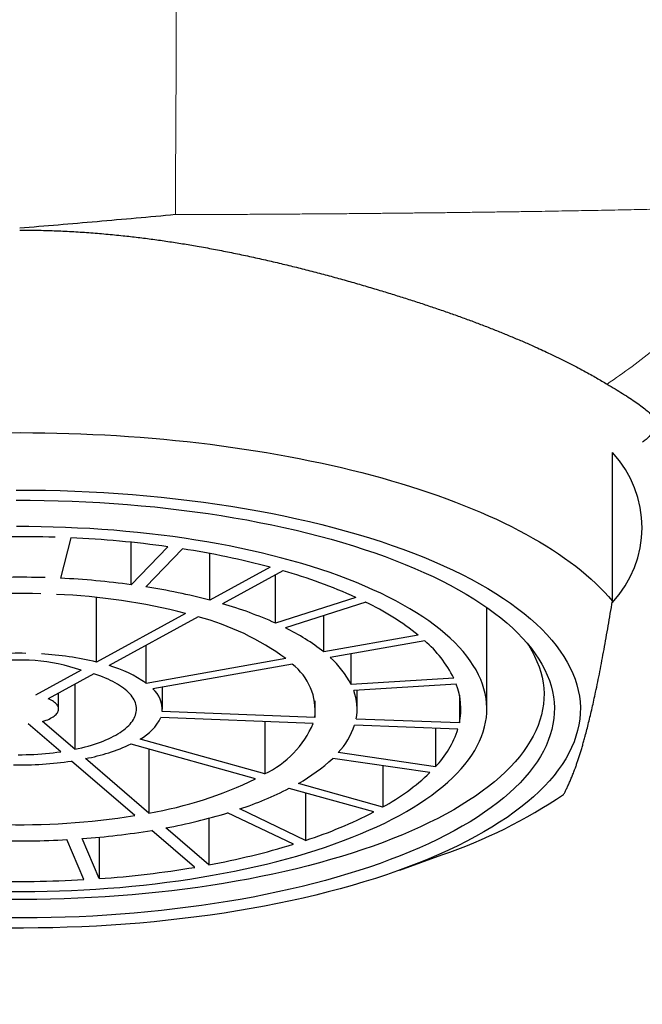
# Model space of a CAD drawing. Units: millimetres. Extents: x 8 to 567, y 12 to 470.
# Drawn here: x 297 to 309, y 391 to 410 of the extents above; entities that cross this region are included whole.
import ezdxf

# ---------------------------------------------------------------- set-up
doc = ezdxf.new("R2010")
doc.units = ezdxf.units.MM

msp = doc.modelspace()

# ---------------------------------------------------------------- linework, layer by layer
at = {"color": 7, "linetype": 'Continuous', "lineweight": 30}
for p, q in [((308.436, 399.052), (308.436, 401.913)), ((298.001, 400.27), (297.805, 399.492)), ((299.167, 399.368), (299.167, 400.184)), ((299.872, 400.1), (299.167, 399.368)), ((300.153, 400.058), (299.448, 399.327)), ((300.682, 399.069), (300.682, 399.968)), ((301.847, 399.704), (300.682, 399.069)), ((302.091, 399.636), (300.926, 399.001)), ((301.947, 398.627), (301.947, 399.558)), ((298.496, 397.877), (298.496, 399.122)), ((303.493, 399.123), (301.947, 398.627)), ((303.684, 399.032), (302.137, 398.537)), ((300.216, 398.815), (298.496, 397.877)), ((306.019, 396.971), (306.019, 398.928)), ((300.46, 398.747), (298.74, 397.809)), ((302.876, 398.072), (302.876, 398.773)), ((304.698, 398.395), (302.876, 398.072)), ((304.822, 398.288), (303, 397.966)), ((299.458, 397.467), (299.458, 398.2)), ((303.406, 397.442), (303.406, 398.037)), ((302.147, 397.943), (299.458, 397.467)), ((298.205, 397.718), (297.325, 397.239)), ((302.271, 397.837), (299.582, 397.36)), ((298.448, 397.65), (297.569, 397.17)), ((305.38, 397.57), (303.406, 397.442)), ((297.769, 396.971), (297.769, 397.279)), ((298.082, 397.45), (298.082, 396.196)), ((299.769, 396.971), (299.769, 397.394)), ((305.428, 397.454), (303.455, 397.327)), ((303.519, 396.971), (303.519, 397.331)), ((302.704, 397.131), (302.704, 396.811)), ((305.491, 397.238), (305.491, 396.704)), ((302.704, 396.811), (299.766, 396.924)), ((298.082, 396.196), (297.459, 396.734)), ((302.675, 396.694), (299.737, 396.808)), ((301.738, 396.731), (301.738, 395.722)), ((305.491, 396.704), (303.5, 396.78)), ((297.809, 396.148), (297.185, 396.685)), ((305.462, 396.587), (303.471, 396.664)), ((305.026, 396.604), (305.026, 395.856)), ((301.738, 395.722), (299.338, 396.394)), ((301.563, 395.627), (299.163, 396.298)), ((299.507, 396.202), (299.507, 394.967)), ((299.234, 394.919), (298.015, 395.97)), ((299.507, 394.967), (298.289, 396.018)), ((304.92, 395.746), (303.048, 396.022)), ((305.026, 395.856), (303.153, 396.132)), ((304.014, 395.88), (304.014, 395.084)), ((303.839, 394.989), (302.213, 395.444)), ((304.014, 395.084), (302.388, 395.54)), ((302.526, 395.357), (302.526, 394.441)), ((302.526, 394.441), (301.257, 395.046)), ((300.663, 394.868), (300.663, 393.971)), ((302.294, 394.367), (301.025, 394.971)), ((300.389, 393.922), (299.564, 394.634)), ((300.663, 393.971), (299.837, 394.682)), ((298.255, 393.685), (297.929, 394.456)), ((298.551, 393.704), (298.225, 394.475)), ((298.551, 394.503), (298.551, 393.704)), ((304.339, 393.869), (305.153, 394.162))]:
    msp.add_line(p, q, dxfattribs=at)
at = {"color": 7, "linetype": 'Continuous', "lineweight": 30, "flags": 128}
for points in [[(296.805, 402.297), (297.037, 402.298), (297.269, 402.297), (297.501, 402.294), (297.733, 402.289), (297.964, 402.283), (298.195, 402.275), (298.426, 402.265), (298.656, 402.254), (298.885, 402.241), (299.114, 402.226), (299.342, 402.209), (299.569, 402.19), (299.795, 402.17), (300.02, 402.149), (300.244, 402.125), (300.467, 402.1), (300.689, 402.073), (300.909, 402.044), (301.127, 402.014), (301.344, 401.982), (301.56, 401.949), (301.774, 401.914), (301.986, 401.877), (302.196, 401.839), (302.404, 401.799), (302.611, 401.757), (302.815, 401.714), (303.017, 401.67), (303.216, 401.624), (303.414, 401.576), (303.609, 401.527), (303.802, 401.477), (303.992, 401.425), (304.179, 401.371), (304.364, 401.317), (304.546, 401.261), (304.725, 401.203), (304.901, 401.144), (305.075, 401.084), (305.245, 401.022), (305.412, 400.96), (305.577, 400.896), (305.738, 400.83), (305.895, 400.764), (306.05, 400.696), (306.201, 400.628), (306.348, 400.558), (306.492, 400.487), (306.633, 400.415), (306.77, 400.342), (306.903, 400.267), (307.033, 400.192), (307.159, 400.116), (307.281, 400.039), (307.399, 399.961), (307.514, 399.882), (307.624, 399.803), (307.731, 399.722), (307.833, 399.641), (307.932, 399.559), (308.026, 399.476), (308.116, 399.393), (308.203, 399.308), (308.285, 399.224), (308.362, 399.138), (308.436, 399.052)], [(298.078, 401.171), (298.359, 401.158), (298.639, 401.143), (298.918, 401.125), (299.195, 401.104), (299.471, 401.081), (299.746, 401.054), (300.018, 401.025), (300.289, 400.993), (300.557, 400.958), (300.823, 400.92), (301.087, 400.88), (301.347, 400.837), (301.605, 400.792), (301.859, 400.743), (302.11, 400.693), (302.358, 400.639), (302.602, 400.583), (302.842, 400.525), (303.078, 400.464), (303.31, 400.401), (303.537, 400.336), (303.76, 400.268), (303.979, 400.198), (304.193, 400.125), (304.402, 400.051), (304.605, 399.974), (304.804, 399.896), (304.997, 399.815), (305.185, 399.733), (305.367, 399.648), (305.544, 399.562), (305.715, 399.474), (305.879, 399.384), (306.038, 399.292), (306.19, 399.199), (306.336, 399.105), (306.476, 399.009), (306.609, 398.911), (306.736, 398.813), (306.856, 398.713), (306.969, 398.611), (307.076, 398.509), (307.176, 398.406), (307.268, 398.301), (307.354, 398.196), (307.432, 398.09), (307.504, 397.983), (307.568, 397.875), (307.625, 397.767), (307.675, 397.658), (307.717, 397.549), (307.752, 397.44), (307.78, 397.33), (307.8, 397.219), (307.813, 397.109), (307.819, 396.999), (307.817, 396.888), (307.807, 396.778), (307.791, 396.667), (307.767, 396.557), (307.735, 396.448), (307.697, 396.338), (307.651, 396.229), (307.597, 396.121), (307.537, 396.013), (307.469, 395.906), (307.394, 395.799), (307.312, 395.693), (307.223, 395.588), (307.126, 395.485), (307.023, 395.382), (306.914, 395.28), (306.797, 395.179), (306.673, 395.08), (306.543, 394.982), (306.407, 394.885), (306.264, 394.79), (306.115, 394.696), (305.959, 394.604), (305.797, 394.513), (305.63, 394.424), (305.456, 394.337), (305.277, 394.251), (305.092, 394.168), (304.901, 394.086), (304.705, 394.007), (304.504, 393.929), (304.298, 393.854), (304.086, 393.78), (303.87, 393.709), (303.649, 393.64), (303.424, 393.573), (303.194, 393.509), (302.96, 393.447), (302.722, 393.387), (302.48, 393.33), (302.234, 393.276), (301.985, 393.224), (301.732, 393.174), (301.476, 393.127), (301.217, 393.083), (300.955, 393.041), (300.69, 393.003), (300.423, 392.966), (300.154, 392.933), (299.882, 392.902), (299.608, 392.874), (299.333, 392.849), (299.056, 392.827), (298.778, 392.808), (298.498, 392.791), (298.218, 392.777), (297.936, 392.766), (297.654, 392.758), (297.372, 392.753), (297.089, 392.751), (296.807, 392.752)], [(296.948, 401.191), (297.231, 401.19), (297.514, 401.187), (297.796, 401.18), (298.078, 401.171)], [(298.029, 400.976), (298.296, 400.965), (298.564, 400.95), (298.83, 400.933), (299.094, 400.913), (299.358, 400.89), (299.62, 400.865), (299.88, 400.837), (300.138, 400.807), (300.394, 400.773), (300.647, 400.738), (300.898, 400.699), (301.147, 400.658), (301.392, 400.615), (301.635, 400.569), (301.874, 400.52), (302.11, 400.469), (302.343, 400.416), (302.572, 400.361), (302.797, 400.303), (303.018, 400.242), (303.236, 400.18), (303.448, 400.115), (303.657, 400.048), (303.861, 399.979), (304.06, 399.908), (304.254, 399.835), (304.444, 399.76), (304.628, 399.683), (304.807, 399.605), (304.981, 399.524), (305.149, 399.442), (305.312, 399.358), (305.469, 399.272), (305.62, 399.185), (305.766, 399.096), (305.905, 399.006), (306.038, 398.914), (306.165, 398.822), (306.286, 398.727), (306.401, 398.632), (306.509, 398.535), (306.61, 398.438), (306.705, 398.339), (306.794, 398.24), (306.875, 398.139), (306.95, 398.038), (307.018, 397.936), (307.079, 397.834), (307.134, 397.73), (307.181, 397.627), (307.222, 397.522), (307.255, 397.418), (307.282, 397.313), (307.301, 397.208), (307.313, 397.103), (307.319, 396.997), (307.317, 396.892), (307.308, 396.787), (307.292, 396.682), (307.269, 396.577), (307.239, 396.472), (307.202, 396.367), (307.158, 396.264), (307.107, 396.16), (307.05, 396.057), (306.985, 395.955), (306.913, 395.853), (306.835, 395.752), (306.75, 395.652), (306.659, 395.553), (306.56, 395.455), (306.455, 395.358), (306.344, 395.262), (306.226, 395.167), (306.102, 395.074), (305.972, 394.982), (305.836, 394.891), (305.694, 394.801), (305.545, 394.713), (305.391, 394.627), (305.231, 394.542), (305.066, 394.459), (304.894, 394.377), (304.718, 394.298), (304.536, 394.22), (304.349, 394.144), (304.157, 394.07), (303.961, 393.998), (303.759, 393.928), (303.553, 393.86), (303.342, 393.794), (303.127, 393.731), (302.908, 393.669), (302.685, 393.61), (302.458, 393.553), (302.227, 393.499), (301.992, 393.447), (301.755, 393.397), (301.514, 393.35), (301.269, 393.305), (301.022, 393.263), (300.773, 393.223), (300.52, 393.186), (300.266, 393.152), (300.009, 393.12), (299.749, 393.091), (299.489, 393.064), (299.226, 393.04), (298.962, 393.019), (298.696, 393), (298.43, 392.984), (298.162, 392.971), (297.894, 392.961), (297.625, 392.954), (297.356, 392.949), (297.086, 392.947), (296.816, 392.947)], [(296.952, 400.996), (297.221, 400.995), (297.491, 400.991), (297.76, 400.985), (298.029, 400.976)], [(296.842, 393.455), (297.078, 393.455), (297.313, 393.456), (297.548, 393.461), (297.783, 393.467), (298.018, 393.476), (298.252, 393.488), (298.485, 393.501), (298.717, 393.518), (298.947, 393.536), (299.177, 393.557), (299.405, 393.58), (299.631, 393.606), (299.856, 393.634), (300.078, 393.664), (300.299, 393.696), (300.517, 393.731), (300.733, 393.768), (300.946, 393.807), (301.157, 393.848), (301.365, 393.892), (301.57, 393.937), (301.771, 393.985), (301.97, 394.034), (302.165, 394.086), (302.356, 394.14), (302.544, 394.195), (302.728, 394.253), (302.908, 394.312), (303.084, 394.373), (303.256, 394.436), (303.424, 394.501), (303.587, 394.567), (303.746, 394.635), (303.9, 394.705), (304.05, 394.776), (304.195, 394.849), (304.334, 394.923), (304.469, 394.998), (304.599, 395.075), (304.723, 395.153), (304.842, 395.233), (304.956, 395.313), (305.064, 395.395), (305.167, 395.478), (305.264, 395.562), (305.356, 395.647), (305.442, 395.732), (305.522, 395.819), (305.596, 395.906), (305.665, 395.994), (305.727, 396.083), (305.784, 396.172), (305.834, 396.262), (305.879, 396.353), (305.917, 396.444), (305.949, 396.535), (305.975, 396.626), (305.995, 396.718), (306.009, 396.81), (306.017, 396.902), (306.019, 396.994), (306.014, 397.086), (306.003, 397.178), (305.986, 397.27), (305.963, 397.361), (305.934, 397.453), (305.899, 397.544), (305.857, 397.634), (305.81, 397.725), (305.756, 397.814), (305.697, 397.903), (305.631, 397.992), (305.56, 398.08), (305.483, 398.167), (305.4, 398.253), (305.311, 398.338), (305.217, 398.422), (305.117, 398.506), (305.011, 398.588), (304.9, 398.669), (304.783, 398.749), (304.662, 398.828), (304.535, 398.906), (304.402, 398.982), (304.265, 399.057), (304.123, 399.13), (303.976, 399.202), (303.824, 399.272), (303.668, 399.341), (303.507, 399.408), (303.341, 399.474), (303.171, 399.538), (302.997, 399.6), (302.819, 399.66), (302.637, 399.718), (302.451, 399.775), (302.261, 399.829), (302.068, 399.882), (301.871, 399.933), (301.671, 399.981), (301.468, 400.028), (301.261, 400.072), (301.052, 400.115), (300.84, 400.155), (300.626, 400.193), (300.409, 400.229), (300.189, 400.262), (299.968, 400.294), (299.744, 400.323), (299.519, 400.349), (299.291, 400.374), (299.063, 400.396), (298.832, 400.416), (298.601, 400.433), (298.369, 400.448), (298.135, 400.46), (297.901, 400.471)], [(297.901, 400.471), (297.666, 400.479), (297.431, 400.484), (297.196, 400.487), (296.96, 400.488)], [(306.796, 398.237), (306.824, 398.194), (306.884, 398.093), (306.937, 397.992), (306.984, 397.89), (307.024, 397.788), (307.056, 397.685), (307.082, 397.583), (307.101, 397.479), (307.113, 397.376), (307.119, 397.273), (307.117, 397.17), (307.108, 397.066), (307.093, 396.963), (307.07, 396.86), (307.041, 396.758), (307.005, 396.655), (306.961, 396.553), (306.912, 396.452), (306.855, 396.351), (306.791, 396.251), (306.721, 396.151), (306.645, 396.052), (306.561, 395.954), (306.471, 395.857), (306.375, 395.761), (306.272, 395.666), (306.163, 395.572), (306.048, 395.479), (305.926, 395.387), (305.798, 395.296), (305.665, 395.207), (305.525, 395.12), (305.38, 395.033), (305.228, 394.948), (305.072, 394.865), (304.909, 394.784), (304.742, 394.704), (304.568, 394.626), (304.39, 394.549), (304.207, 394.475), (304.019, 394.402), (303.826, 394.332), (303.628, 394.263), (303.426, 394.197), (303.219, 394.132), (303.009, 394.07), (302.794, 394.01), (302.575, 393.952), (302.352, 393.896), (302.126, 393.843), (301.896, 393.791), (301.663, 393.743), (301.426, 393.696), (301.187, 393.653), (300.945, 393.611), (300.7, 393.572), (300.452, 393.536), (300.202, 393.502), (299.95, 393.471), (299.696, 393.442), (299.441, 393.416), (299.183, 393.393), (298.924, 393.372), (298.664, 393.354), (298.402, 393.338), (298.14, 393.325), (297.877, 393.315), (297.613, 393.308), (297.349, 393.303), (297.085, 393.301), (296.82, 393.302)], [(298.082, 396.196), (298.148, 396.211), (298.213, 396.226), (298.277, 396.242), (298.34, 396.259), (298.4, 396.277), (298.46, 396.296), (298.517, 396.315), (298.573, 396.335), (298.627, 396.356), (298.679, 396.378), (298.73, 396.4), (298.778, 396.423), (298.825, 396.447), (298.869, 396.471), (298.911, 396.496), (298.951, 396.521), (298.989, 396.547), (299.025, 396.573), (299.058, 396.6), (299.089, 396.627), (299.118, 396.654), (299.144, 396.682), (299.168, 396.71), (299.189, 396.739), (299.208, 396.768), (299.224, 396.797), (299.238, 396.826), (299.249, 396.855), (299.258, 396.885), (299.264, 396.915), (299.268, 396.944), (299.269, 396.974), (299.267, 397.004), (299.263, 397.033), (299.256, 397.063), (299.247, 397.092), (299.235, 397.122), (299.221, 397.151), (299.204, 397.18), (299.185, 397.209), (299.163, 397.237), (299.139, 397.265), (299.112, 397.293), (299.083, 397.321), (299.052, 397.348), (299.018, 397.374), (298.982, 397.401), (298.944, 397.426), (298.903, 397.451), (298.861, 397.476), (298.816, 397.5), (298.769, 397.523), (298.72, 397.546), (298.67, 397.568), (298.617, 397.59), (298.563, 397.611), (298.506, 397.631), (298.448, 397.65)], [(297.459, 396.734), (297.493, 396.744), (297.526, 396.755), (297.558, 396.767), (297.587, 396.78), (297.615, 396.793), (297.64, 396.807), (297.664, 396.821), (297.685, 396.836), (297.704, 396.852), (297.721, 396.868), (297.735, 396.884), (297.747, 396.9), (297.756, 396.917), (297.763, 396.934), (297.767, 396.951), (297.769, 396.968), (297.768, 396.985), (297.765, 397.002), (297.759, 397.019), (297.75, 397.036), (297.739, 397.052), (297.726, 397.069), (297.71, 397.085), (297.692, 397.1), (297.672, 397.115), (297.649, 397.13), (297.624, 397.144), (297.598, 397.157), (297.569, 397.17)], [(296.989, 396.092), (297.065, 396.092), (297.141, 396.093), (297.217, 396.095), (297.293, 396.098), (297.368, 396.103), (297.443, 396.108), (297.517, 396.114), (297.591, 396.121), (297.664, 396.129), (297.737, 396.138), (297.809, 396.148)]]:
    msp.add_lwpolyline(points, dxfattribs=at)
at = {"color": 7, "linetype": 'Continuous', "lineweight": 30}
for centre, radius, start, end in [((306.895, 400.469), 2.112, 316.7105, 43.127), ((297.019, 378.64), 21.652, 88.1909, 93.274), ((297.098, 380.002), 20.289, 82.1403, 87.4478), ((297.759, 384.366), 15.874, 75.0777, 81.3281), ((299.297, 389.829), 10.198, 65.7004, 74.0972), ((297.019, 382.949), 16.562, 88.3131, 93.1519), ((297.08, 384), 15.509, 82.2662, 87.3218), ((297.007, 385.299), 13.9, 88.2628, 99.1185), ((297.21, 387.022), 12.17, 75.7005, 87.5667), ((297.589, 387.343), 12.127, 75.2241, 81.1817), ((298.767, 391.521), 7.785, 65.8944, 73.9032), ((301.4, 394.273), 5.279, 51.3398, 64.3722), ((299.196, 393.919), 4.99, 53.7471, 75.3325), ((300.377, 394.915), 4.027, 51.6369, 64.0751), ((303.299, 396.53), 2.326, 26.5482, 49.097), ((297.012, 391.323), 6.723, 88.9176, 98.4637), ((297.037, 394.392), 3.525, 70.6659, 129.4123), ((297.112, 392.141), 5.901, 76.4296, 86.8376), ((301.827, 396.636), 1.773, 27.0602, 48.585), ((298.07, 395.478), 2.426, 55.1071, 73.9725), ((301.579, 396.94), 1.132, 353.4528, 52.3553), ((299.226, 396.953), 0.541, 356.9582, 48.8499), ((302.498, 396.972), 1.021, 349.2088, 20.3649), ((304.181, 396.972), 1.337, 348.4347, 21.139), ((298.906, 397.209), 0.923, 297.9279, 334.2138), ((300.906, 397.46), 1.927, 295.5583, 336.5834), ((302.087, 397.129), 1.46, 316.9151, 341.4282), ((303.649, 397.173), 1.905, 316.2594, 342.0839), ((297.602, 399.663), 3.709, 280.6644, 294.8929), ((297.026, 402.619), 6.723, 268.9176, 278.4637), ((300.781, 398.431), 3.308, 299.0738, 313.2581), ((298.211, 402.544), 7.687, 279.7049, 295.8525), ((301.944, 398.867), 4.312, 298.6913, 313.6407), ((299.148, 401.447), 6.739, 288.2352, 297.0532), ((301.855, 403.761), 10.15, 288.9615, 303.7621), ((297.031, 408.643), 13.9, 268.2628, 279.1185), ((297.822, 405.565), 11.068, 280.49, 286.8223), ((299.809, 402.802), 8.791, 288.0016, 297.2868), ((297.15, 409.276), 14.84, 274.1558, 279.3625), ((297.019, 410.993), 16.562, 268.3131, 273.1519), ((298.073, 408.185), 14.448, 280.3253, 286.987), ((297.191, 413.044), 19.388, 274.0226, 279.4958), ((297.018, 415.302), 21.652, 268.1909, 273.274)]:
    msp.add_arc(centre, radius, start, end, dxfattribs=at)
at = {"color": 252, "linetype": 'Continuous', "lineweight": 0}
for points, knots in [([(319.148, 421.401), (319.141, 420.298), (319.127, 418.093), (319.045, 414.792), (318.89, 411.5), (318.638, 408.222), (318.295, 405.197), (317.877, 402.427), (317.409, 399.908), (316.849, 397.416), (316.195, 394.954), (315.488, 392.681), (314.747, 390.594), (313.992, 388.686), (313.159, 386.815), (312.241, 384.988), (311.249, 383.202), (310.169, 381.472), (309.111, 379.972), (308.1, 378.691), (307.155, 377.616), (306.143, 376.6), (305.059, 375.654), (303.961, 374.842), (302.863, 374.163), (301.78, 373.611), (300.646, 373.158), (299.466, 372.823), (298.252, 372.604), (297.43, 372.575), (297.019, 372.561)], [0, 0, 0, 0, 0.056004, 0.112007, 0.168012, 0.224012, 0.280011, 0.324013, 0.368015, 0.412019, 0.456021, 0.500021, 0.535737, 0.571454, 0.607169, 0.642888, 0.678602, 0.714315, 0.75003, 0.775036, 0.800034, 0.825035, 0.850037, 0.875035, 0.895883, 0.916712, 0.937523, 0.958348, 0.979177, 1, 1, 1, 1]), ([(300.021, 417.753), (300.022, 417.304), (300.025, 416.427), (300.029, 415.151), (300.033, 413.948), (300.036, 412.819), (300.037, 411.766), (300.036, 410.788), (300.034, 409.888), (300.031, 409.064), (300.027, 408.317), (300.023, 407.645), (300.02, 407.045), (300.019, 406.674), (300.019, 406.498)], [0, 0, 0, 0, 0.114118, 0.222752, 0.325868, 0.423474, 0.515568, 0.60204, 0.682809, 0.75784, 0.827094, 0.890536, 0.948165, 1, 1, 1, 1]), ([(311.494, 406.664), (311.443, 406.663), (311.342, 406.659), (311.181, 406.654), (311.011, 406.648), (310.834, 406.643), (310.649, 406.638), (310.459, 406.632), (310.267, 406.627), (310.071, 406.622), (309.87, 406.617), (309.663, 406.612), (309.445, 406.607), (309.217, 406.602), (308.979, 406.597), (308.735, 406.592), (308.485, 406.587), (308.23, 406.582), (307.974, 406.578), (307.719, 406.573), (307.465, 406.569), (307.206, 406.564), (306.944, 406.56), (306.673, 406.556), (306.392, 406.552), (306.103, 406.548), (305.81, 406.544), (305.514, 406.54), (305.215, 406.536), (304.919, 406.533), (304.627, 406.53), (304.338, 406.527), (304.047, 406.524), (303.754, 406.521), (303.432, 406.518), (303.082, 406.515), (302.702, 406.512), (302.319, 406.51), (301.935, 406.507), (301.551, 406.505), (301.168, 406.503), (300.786, 406.501), (300.403, 406.5), (300.147, 406.499), (300.019, 406.498)], [0, 0, 0, 0, 0.023141, 0.046266, 0.069385, 0.092504, 0.11563, 0.138769, 0.1606, 0.18245, 0.204319, 0.226209, 0.248122, 0.271389, 0.294681, 0.317999, 0.341342, 0.364708, 0.388094, 0.410161, 0.432241, 0.454333, 0.476433, 0.498538, 0.521984, 0.545428, 0.568864, 0.59229, 0.615699, 0.639087, 0.66112, 0.683139, 0.705151, 0.727161, 0.749173, 0.777196, 0.805233, 0.833289, 0.861365, 0.889461, 0.917075, 0.944705, 0.972349, 1, 1, 1, 1]), ([(308.335, 403.232), (308.657, 403.457), (309.3, 403.908), (310.143, 404.735), (310.889, 405.649), (311.291, 406.324), (311.492, 406.661)], [0, 0, 0, 0, 0.249983, 0.499875, 0.749953, 1, 1, 1, 1])]:
    msp.add_open_spline(points, degree=3, knots=knots, dxfattribs=at)
at = {"color": 7, "linetype": 'Continuous', "lineweight": 30}
for points, knots in [([(300.019, 406.498), (299.767, 406.475), (299.263, 406.429), (298.51, 406.362), (297.762, 406.298), (297.266, 406.257), (297.019, 406.236)], [0, 0, 0, 0, 0.252394, 0.503466, 0.752814, 1, 1, 1, 1]), ([(297.019, 406.201), (297.13, 406.201), (297.352, 406.199), (297.685, 406.19), (298.018, 406.174), (298.35, 406.153), (298.68, 406.126), (298.997, 406.095), (299.299, 406.061), (299.587, 406.024), (299.873, 405.983), (300.157, 405.939), (300.451, 405.89), (300.753, 405.835), (301.064, 405.775), (301.372, 405.711), (301.677, 405.644), (301.979, 405.574), (302.277, 405.502), (302.574, 405.427), (302.87, 405.35), (303.164, 405.27), (303.455, 405.188), (303.744, 405.104), (304.023, 405.02), (304.292, 404.937), (304.549, 404.856), (304.802, 404.773), (305.049, 404.69), (305.29, 404.607), (305.526, 404.523), (305.758, 404.438), (305.985, 404.351), (306.208, 404.264), (306.426, 404.175), (306.639, 404.086), (306.827, 404.005), (306.992, 403.931), (307.135, 403.865), (307.284, 403.795), (307.437, 403.721), (307.594, 403.643), (307.743, 403.566), (307.886, 403.49), (308.016, 403.419), (308.132, 403.353), (308.237, 403.291), (308.302, 403.252), (308.335, 403.232)], [0, 0, 0, 0, 0.023049, 0.046117, 0.069194, 0.092271, 0.11534, 0.13839, 0.158721, 0.179062, 0.199406, 0.219746, 0.240078, 0.262754, 0.285429, 0.308209, 0.330992, 0.353772, 0.37648, 0.399189, 0.422546, 0.445908, 0.469266, 0.493106, 0.516946, 0.539314, 0.561695, 0.58408, 0.606461, 0.628829, 0.651174, 0.673519, 0.696525, 0.719535, 0.74254, 0.766034, 0.789528, 0.806883, 0.82424, 0.841595, 0.862634, 0.883683, 0.904735, 0.925784, 0.946822, 0.964548, 0.982275, 1, 1, 1, 1]), ([(308.335, 403.232), (308.438, 403.17), (308.656, 403.038), (308.915, 402.871), (309.083, 402.743), (309.172, 402.656), (309.22, 402.598), (309.255, 402.539), (309.273, 402.47), (309.265, 402.4), (309.232, 402.327), (309.166, 402.243), (309.095, 402.17), (309.03, 402.122), (309.019, 402.114)], [0, 0, 0, 0, 0.114406, 0.241706, 0.382083, 0.451073, 0.499884, 0.564085, 0.643678, 0.725454, 0.795165, 0.879142, 0.979718, 1, 1, 1, 1]), ([(307.496, 395.323), (307.506, 395.341), (307.526, 395.379), (307.557, 395.44), (307.589, 395.508), (307.621, 395.58), (307.653, 395.656), (307.685, 395.737), (307.715, 395.817), (307.742, 395.892), (307.766, 395.963), (307.791, 396.037), (307.815, 396.114), (307.839, 396.194), (307.864, 396.276), (307.888, 396.361), (307.915, 396.461), (307.946, 396.576), (307.979, 396.709), (308.013, 396.848), (308.047, 396.993), (308.08, 397.143), (308.116, 397.309), (308.155, 397.493), (308.195, 397.695), (308.235, 397.904), (308.276, 398.12), (308.316, 398.344), (308.356, 398.574), (308.396, 398.809), (308.423, 398.971), (308.436, 399.052)], [0, 0, 0, 0, 0.032291, 0.066509, 0.100728, 0.134946, 0.169226, 0.203507, 0.237787, 0.263595, 0.289404, 0.315228, 0.341052, 0.366625, 0.392198, 0.417787, 0.443376, 0.478839, 0.514305, 0.549768, 0.585334, 0.620902, 0.656468, 0.699252, 0.742036, 0.784889, 0.827742, 0.87078, 0.913819, 0.956909, 1, 1, 1, 1])]:
    msp.add_open_spline(points, degree=3, knots=knots, dxfattribs=at)

doc.saveas('drawing.dxf')
